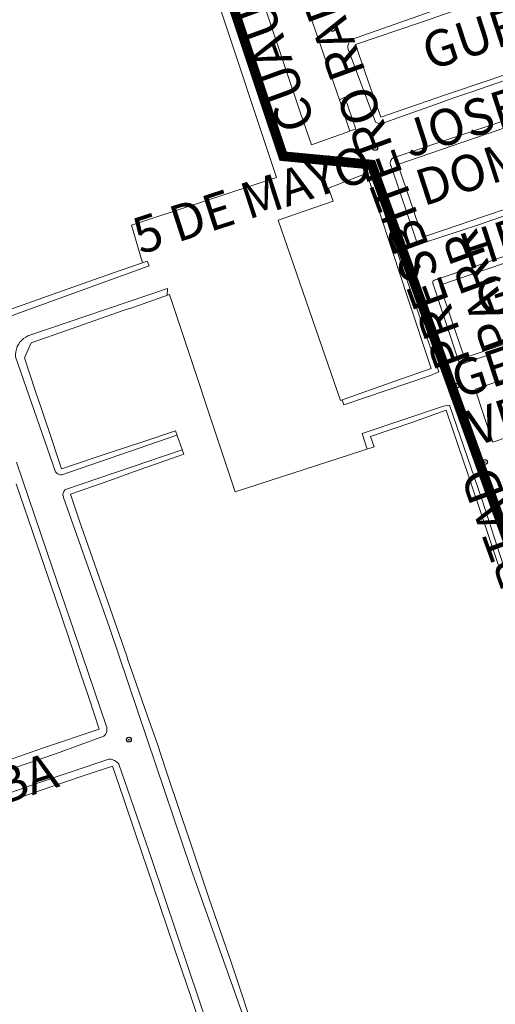
# Model space of a CAD drawing. Extents: x 695688 to 701129, y 2268150 to 2271276.
# Drawn here: x 697483 to 697581, y 2269967 to 2270170 of the extents above; entities that cross this region are included whole.
import ezdxf

# ---------------------------------------------------------------- set-up
doc = ezdxf.new("R2010")
doc.units = 0
doc.header["$LTSCALE"] = 3
doc.header["$MEASUREMENT"] = 0
doc.header["$PDMODE"] = 32
doc.header["$PDSIZE"] = 1
for name, color, linetype in [('LIMITES DE COLONIAS', 211, 'CONTINUOUS'), ('N1T-COTAS-C', 3, 'CONTINUOUS'), ('NOMBRE DE CALLES', 150, 'CONTINUOUS'), ('P2M-MANZ', 8, 'CONTINUOUS'), ('P3M-MANZ', 8, 'CONTINUOUS'), ('U3B-BANQUETA', 45, 'CONTINUOUS')]:
    doc.layers.add(name, color=color, linetype=linetype)
doc.styles.add('CLAVE', font='IMPRISHA.TTF', dxfattribs={"height": 15})

msp = doc.modelspace()

# ---------------------------------------------------------------- linework, layer by layer
at = {"layer": 'LIMITES DE COLONIAS', "lineweight": 0, "const_width": 2}
msp.add_lwpolyline([(697962.78, 2270511.23), (697863.04, 2270538.76), (697833.15, 2270571.07), (697733.9, 2270642.87), (697579.06, 2270724.43), (697462.83, 2270750.79), (697392.28, 2270722.07), (697350.43, 2270719.67), (697340.96, 2270716.89), (697340.59, 2270712.44), (697376.28, 2270611.91), (697391.48, 2270565.83), (697421.46, 2270479.84), (697430.16, 2270459.57), (697440.27, 2270424.5), (697454.26, 2270382.01), (697489.85, 2270283.1), (697536.92, 2270142.06), (697555.17, 2270140.32), (697594.75, 2270030.8), (697591.57, 2270018.07), (697635.95, 2269891.52), (697646.3, 2269864.37)], dxfattribs=at)
at = {"layer": 'N1T-COTAS-C', "linetype": 'Continuous'}
for p in [(697547.14, 2270168.3, 1518.64), (697555.89, 2270143.75, 1518.09), (697564.59, 2270119.3, 1517.75), (697572.69, 2270094.7, 1517.74), (697578.54, 2270079, 1517.4), (697505.14, 2270021.75, 1520.27)]:
    msp.add_point(p, dxfattribs=at)
at = {"layer": 'P2M-MANZ', "linetype": 'Continuous', "lineweight": 0}
for points in [[(697538.59, 2270182.39), (697548.54, 2270153.7)], [(697540.5, 2270150.95), (697530.9, 2270179.64)], [(697523.15, 2270175.11), (697535.54, 2270137.68)], [(697565.23, 2270169.65), (697574, 2270172.63)], [(697556.3, 2270166.62), (697565.23, 2270169.65)], [(697556.3, 2270166.62), (697551.84, 2270165.1)], [(697554.49, 2270157.53), (697551.84, 2270165.1)], [(697588.33, 2270160.82), (697579.39, 2270157.76)], [(697557.09, 2270150.1), (697554.49, 2270157.53)], [(697579.39, 2270157.76), (697570.42, 2270154.68)], [(697548.54, 2270153.7), (697550.65, 2270147.25)], [(697570.42, 2270154.68), (697557.09, 2270150.1)], [(697542.75, 2270144.39), (697540.5, 2270150.95)], [(697550.65, 2270147.25), (697542.75, 2270144.39)], [(697582.43, 2270147.81), (697573.79, 2270144.85)], [(697573.79, 2270144.85), (697560.59, 2270140.35)], [(697563.16, 2270132.73), (697560.59, 2270140.35)], [(697535.54, 2270137.68), (697505.7, 2270127.82)], [(697547.23, 2270132.8), (697546.31, 2270135.49), (697554.17, 2270138.54)], [(697554.17, 2270138.54), (697556.48, 2270131.54)], [(697535.94, 2270128.85), (697547.23, 2270132.8)], [(697556.48, 2270131.54), (697559.57, 2270122.17)], [(697565.65, 2270125.35), (697563.16, 2270132.73)], [(697587.61, 2270132.82), (697578.62, 2270129.76)], [(697548.73, 2270091.72), (697535.94, 2270128.85)], [(697578.62, 2270129.76), (697569.79, 2270126.75), (697565.65, 2270125.35)], [(697505.7, 2270127.82), (697507.92, 2270120.08), (697503.12, 2270118.39)], [(697559.57, 2270122.17), (697562.66, 2270112.8)], [(697582.58, 2270120.03), (697569.25, 2270115.45)], [(697503.12, 2270118.39), (697496.86, 2270116.19)], [(697496.86, 2270116.19), (697480.04, 2270110.25)], [(697571.72, 2270108.13), (697569.25, 2270115.45)], [(697505.94, 2270110.89), (697513.5, 2270113.54)], [(697527.05, 2270072.88), (697513.5, 2270113.54)], [(697562.66, 2270112.8), (697567.44, 2270098.29)], [(697503.98, 2270110.21), (697505.94, 2270110.89)], [(697492.5, 2270106.18), (697503.98, 2270110.21)], [(697574.29, 2270100.5), (697571.72, 2270108.13)], [(697492.5, 2270106.18), (697485, 2270103.55), (697483.6, 2270100.46)], [(697587.58, 2270105.04), (697574.29, 2270100.5)], [(697485.91, 2270093.54), (697483.6, 2270100.46)], [(697567.44, 2270098.29), (697559.98, 2270095.67)], [(697583.61, 2270096.44), (697576.5, 2270094)], [(697559.98, 2270095.67), (697548.73, 2270091.72)], [(697487.1, 2270089.98), (697485.91, 2270093.54)], [(697578.33, 2270088.59), (697576.5, 2270094)], [(697488.36, 2270086.23), (697487.1, 2270089.98)], [(697570.54, 2270089.7), (697563.44, 2270087.14)], [(697572, 2270085.45), (697570.54, 2270089.7)], [(697580.19, 2270083.1), (697578.33, 2270088.59)], [(697491.25, 2270077.6), (697488.4, 2270086.1), (697488.36, 2270086.23)], [(697514.75, 2270085.44), (697508.19, 2270083.25)], [(697516.44, 2270080.64), (697514.75, 2270085.44)], [(697554.95, 2270084.28), (697555.68, 2270082.1), (697527.05, 2270072.88)], [(697575.13, 2270076.15), (697572, 2270085.45)], [(697587.23, 2270085.51), (697580.19, 2270083.1)], [(697508.19, 2270083.25), (697501.28, 2270080.95)], [(697501.28, 2270080.95), (697491.25, 2270077.6)], [(697506.1, 2270076.98), (697516.44, 2270080.64)], [(697501.24, 2270075.22), (697506.1, 2270076.98)], [(697578.22, 2270066.96), (697575.13, 2270076.15)], [(697481.93, 2270074.48), (697486.09, 2270062.28)], [(697493.08, 2270072.38), (697501.24, 2270075.22)], [(697494.88, 2270067), (697493.08, 2270072.38)], [(697499.43, 2270054.07), (697494.88, 2270067)], [(697581.27, 2270057.86), (697578.22, 2270066.96)], [(697486.09, 2270062.28), (697489.98, 2270050.84)], [(697501.28, 2270048.79), (697499.43, 2270054.07)], [(697489.98, 2270050.84), (697492.73, 2270042.77)], [(697504.95, 2270038.2), (697504.69, 2270038.95), (697501.28, 2270048.79)], [(697492.73, 2270042.77), (697492.84, 2270042.45), (697493.42, 2270040.72)], [(697493.42, 2270040.72), (697495.11, 2270035.66)], [(697506.17, 2270034.72), (697504.95, 2270038.2)], [(697495.11, 2270035.66), (697496.92, 2270030.24)], [(697508.92, 2270026.83), (697506.17, 2270034.72)], [(697496.92, 2270030.24), (697499.02, 2270023.95)], [(697512.77, 2270015.56), (697511, 2270020.85), (697508.92, 2270026.83)], [(697499.02, 2270023.95), (697487.54, 2270020.04), (697487.35, 2270019.98)], [(697487.35, 2270019.98), (697475.55, 2270015.85)], [(697496.13, 2270014.43), (697501.76, 2270016.31)], [(697501.76, 2270016.31), (697503.94, 2270009.89)], [(697516.06, 2270005.69), (697512.77, 2270015.56)], [(697491.65, 2270012.89), (697496.13, 2270014.43)], [(697484.65, 2270010.5), (697491.65, 2270012.89)], [(697478.04, 2270008.2), (697484.65, 2270010.5)], [(697503.94, 2270009.89), (697506.63, 2270001.95)], [(697517.6, 2270001.1), (697516.06, 2270005.69)], [(697506.63, 2270001.95), (697510.13, 2269991.65)], [(697518.77, 2269997.58), (697517.6, 2270001.1)], [(697521.68, 2269988.94), (697521.04, 2269990.79), (697518.77, 2269997.58)], [(697510.13, 2269991.65), (697514.61, 2269978.42)], [(697531.77, 2269959.1), (697526.19, 2269975.85), (697521.68, 2269988.94)], [(697514.61, 2269978.42), (697517.82, 2269968.97)], [(697517.82, 2269968.97), (697518.5, 2269966.95), (697521.08, 2269959.45)]]:
    msp.add_lwpolyline(points, dxfattribs=at)
at = {"layer": 'P3M-MANZ', "color": 0, "linetype": 'Continuous', "lineweight": 0}
for points in [[(697524.44, 2270198.9), (697521.25, 2270208.39), (697528.79, 2270210.89), (697532.11, 2270201.24), (697535.36, 2270191.79), (697538.59, 2270182.39), (697548.54, 2270153.7), (697550.65, 2270147.25), (697542.75, 2270144.39), (697540.5, 2270150.95), (697530.9, 2270179.64), (697527.65, 2270189.34), (697524.44, 2270198.9)], [(697456.92, 2270178.57), (697454.4, 2270185.95), (697465.81, 2270189.82), (697478.29, 2270194.04), (697488.96, 2270197.65), (697495.29, 2270199.78), (697501.8, 2270201.97), (697513.01, 2270205.74), (697517.53, 2270192.08), (697521.26, 2270180.82), (697523.15, 2270175.11), (697535.54, 2270137.68), (697505.7, 2270127.82), (697507.92, 2270120.08), (697503.12, 2270118.39), (697496.86, 2270116.19), (697480.04, 2270110.25), (697475.39, 2270123.99), (697471.22, 2270136.31), (697465.77, 2270152.42), (697464.08, 2270157.42), (697459.4, 2270171.24), (697456.92, 2270178.57)], [(697535.94, 2270128.85), (697547.23, 2270132.8), (697546.31, 2270135.49), (697554.17, 2270138.54), (697556.48, 2270131.54), (697559.57, 2270122.17), (697562.66, 2270112.8), (697567.44, 2270098.29), (697559.98, 2270095.67), (697548.73, 2270091.72), (697535.94, 2270128.85)], [(697485.91, 2270093.54), (697483.6, 2270100.46), (697485, 2270103.55), (697492.5, 2270106.18), (697503.98, 2270110.21), (697505.94, 2270110.89), (697513.5, 2270113.54), (697527.05, 2270072.88), (697555.68, 2270082.1), (697554.95, 2270084.28), (697563.44, 2270087.14), (697570.54, 2270089.7), (697572, 2270085.45), (697575.13, 2270076.15), (697578.22, 2270066.96), (697581.27, 2270057.86)], [(697578.33, 2270088.59), (697576.5, 2270094), (697583.61, 2270096.44)], [(697531.77, 2269959.1), (697526.19, 2269975.85), (697521.68, 2269988.94), (697521.04, 2269990.79), (697518.77, 2269997.58), (697517.6, 2270001.1), (697516.06, 2270005.69), (697512.77, 2270015.56), (697511, 2270020.85), (697508.92, 2270026.83), (697506.17, 2270034.72), (697504.95, 2270038.2), (697504.69, 2270038.95), (697501.28, 2270048.79), (697499.43, 2270054.07), (697494.88, 2270067), (697493.08, 2270072.38), (697501.24, 2270075.22), (697506.1, 2270076.98), (697516.44, 2270080.64), (697514.75, 2270085.44), (697508.19, 2270083.25), (697501.28, 2270080.95), (697491.25, 2270077.6), (697488.4, 2270086.1), (697488.36, 2270086.23), (697487.1, 2270089.98), (697485.91, 2270093.54)], [(697587.23, 2270085.51), (697580.19, 2270083.1), (697578.33, 2270088.59)]]:
    msp.add_lwpolyline(points, dxfattribs=at)
at = {"layer": 'P3M-MANZ', "linetype": 'Continuous', "lineweight": 0}
for points in [[(697623.99, 2270173.06), (697614.94, 2270169.95), (697606.08, 2270166.91), (697597.13, 2270163.84), (697588.33, 2270160.82), (697579.39, 2270157.76), (697570.42, 2270154.68), (697557.09, 2270150.1), (697554.49, 2270157.53), (697551.84, 2270165.1)], [(697551.84, 2270165.1), (697556.3, 2270166.62), (697565.23, 2270169.65), (697574, 2270172.63)], [(697563.16, 2270132.73), (697560.59, 2270140.35), (697573.79, 2270144.85), (697582.43, 2270147.81), (697591.6, 2270150.95), (697600.62, 2270154.04), (697609.52, 2270157.09), (697618.35, 2270160.11), (697627.45, 2270163.23), (697636.34, 2270166.28), (697641.5, 2270168.04), (697643.93, 2270160.62), (697646.44, 2270152.95), (697632.48, 2270148.17), (697623.37, 2270145.05), (697614.88, 2270142.14), (697605.57, 2270138.95), (697596.65, 2270135.89), (697587.61, 2270132.82), (697578.62, 2270129.76), (697569.79, 2270126.75), (697565.65, 2270125.35), (697563.16, 2270132.73)], [(697571.72, 2270108.13), (697569.25, 2270115.45), (697582.58, 2270120.03), (697591.45, 2270123.08), (697600.25, 2270126.1), (697609.08, 2270129.13), (697618.17, 2270132.26), (697626.92, 2270135.26), (697635.99, 2270138.38), (697650.04, 2270143.2), (697652.53, 2270135.59), (697655, 2270128.04), (697650.25, 2270126.42), (697641.33, 2270123.38), (697632.11, 2270120.23), (697623.65, 2270117.35), (697614.29, 2270114.15), (697605.15, 2270111.03), (697596.53, 2270108.09), (697587.58, 2270105.04), (697574.29, 2270100.5), (697571.72, 2270108.13)], [(697481.93, 2270074.48), (697486.09, 2270062.28), (697489.98, 2270050.84), (697492.73, 2270042.77), (697492.84, 2270042.45), (697493.42, 2270040.72), (697495.11, 2270035.66), (697496.92, 2270030.24), (697499.02, 2270023.95), (697487.54, 2270020.04), (697487.35, 2270019.98), (697475.55, 2270015.85)], [(697460.73, 2269982.12), (697454.65, 2269999.95), (697468.59, 2270004.87), (697477.75, 2270008.1), (697478.04, 2270008.2), (697484.65, 2270010.5), (697491.65, 2270012.89), (697496.13, 2270014.43), (697501.76, 2270016.31), (697503.94, 2270009.89), (697506.63, 2270001.95), (697510.13, 2269991.65), (697514.61, 2269978.42), (697517.82, 2269968.97), (697518.5, 2269966.95)]]:
    msp.add_lwpolyline(points, dxfattribs=at)
at = {"layer": 'U3B-BANQUETA', "linetype": 'Continuous', "lineweight": 0}
for points in [[(697561.14, 2270150.15), (697557.54, 2270148.85), (697557.39, 2270148.8), (697556.74, 2270148.8), (697556.54, 2270148.85), (697556.09, 2270149), (697555.94, 2270149.1), (697550.34, 2270164.15), (697550.29, 2270164.35), (697550.29, 2270164.8), (697550.39, 2270165.2), (697550.69, 2270165.8), (697550.99, 2270166.1), (697573.49, 2270174.05)], [(697623.99, 2270173.06), (697614.94, 2270169.95), (697606.08, 2270166.91), (697597.13, 2270163.84), (697588.33, 2270160.82), (697579.39, 2270157.76), (697570.42, 2270154.68), (697557.09, 2270150.1), (697554.49, 2270157.53), (697551.84, 2270165.1)], [(697551.84, 2270165.1), (697556.3, 2270166.62), (697565.23, 2270169.65), (697574, 2270172.63)], [(697621.49, 2270170.75), (697612.19, 2270167.65), (697607.59, 2270166.1), (697598.29, 2270163), (697593.69, 2270161.4), (697590.04, 2270160.2), (697586.44, 2270159), (697582.79, 2270157.75), (697575.59, 2270155.25), (697571.94, 2270154), (697568.34, 2270152.75), (697561.14, 2270150.15)], [(697563.16, 2270132.73), (697560.59, 2270140.35), (697573.79, 2270144.85), (697582.43, 2270147.81), (697591.6, 2270150.95), (697600.62, 2270154.04), (697609.52, 2270157.09), (697618.35, 2270160.11), (697627.45, 2270163.23), (697636.34, 2270166.28), (697641.5, 2270168.04), (697643.93, 2270160.62), (697646.44, 2270152.95), (697632.48, 2270148.17), (697623.37, 2270145.05), (697614.88, 2270142.14), (697605.57, 2270138.95), (697596.65, 2270135.89), (697587.61, 2270132.82), (697578.62, 2270129.76), (697569.79, 2270126.75), (697565.65, 2270125.35), (697563.16, 2270132.73)], [(697548.54, 2270153.7), (697549.64, 2270154.2), (697551.94, 2270147.65), (697550.65, 2270147.26)], [(697564.44, 2270124.55), (697559.19, 2270140), (697559.09, 2270140.15), (697559.04, 2270140.35), (697558.99, 2270140.5), (697558.99, 2270140.7), (697559.04, 2270140.85), (697559.09, 2270141.05), (697559.14, 2270141.2), (697559.34, 2270141.5), (697559.64, 2270141.7), (697589.34, 2270151.7)], [(697571.72, 2270108.13), (697569.25, 2270115.45), (697582.58, 2270120.03), (697591.45, 2270123.08), (697600.25, 2270126.1), (697609.08, 2270129.13), (697618.17, 2270132.26), (697626.92, 2270135.26), (697635.99, 2270138.38), (697650.04, 2270143.2), (697652.53, 2270135.59), (697655, 2270128.04), (697650.25, 2270126.42), (697641.33, 2270123.38), (697632.11, 2270120.23), (697623.65, 2270117.35), (697614.29, 2270114.15), (697605.15, 2270111.03), (697596.53, 2270108.09), (697587.58, 2270105.04), (697574.29, 2270100.5), (697571.72, 2270108.13)], [(697554.21, 2270138.41), (697555.04, 2270138.8), (697555.29, 2270138.15), (697560.24, 2270122.95), (697569.04, 2270097.6), (697567.34, 2270096.85), (697549.44, 2270090.8), (697549.08, 2270091.85)], [(697601.04, 2270136.2), (697577.19, 2270127.9), (697565.89, 2270124.2), (697565.74, 2270124.15), (697565.29, 2270124.15), (697564.69, 2270124.35), (697564.54, 2270124.45), (697564.44, 2270124.55)], [(697605.59, 2270110.15), (697574.09, 2270099.35), (697573.74, 2270099.35), (697573.59, 2270099.4), (697573.49, 2270099.45), (697573.39, 2270099.55), (697573.29, 2270099.6), (697573.24, 2270099.7), (697573.14, 2270099.8), (697573.09, 2270099.9), (697567.84, 2270115.65), (697567.79, 2270115.75), (697567.79, 2270116.15), (697567.89, 2270116.35), (697567.99, 2270116.4), (697568.04, 2270116.5), (697568.24, 2270116.6), (697568.34, 2270116.6), (697597.89, 2270126.7)], [(697507.92, 2270120.08), (697508.89, 2270120.45), (697509.34, 2270119.45), (697481.09, 2270109.2)], [(697515.05, 2270084.57), (697491.34, 2270076.35), (697491.04, 2270076.35), (697490.44, 2270076.55), (697490.34, 2270076.65), (697490.19, 2270076.75), (697489.99, 2270076.95), (697481.79, 2270100.7), (697481.79, 2270101.25), (697481.84, 2270101.75), (697481.94, 2270102.3), (697482.14, 2270102.8), (697482.39, 2270103.25), (697482.69, 2270103.7), (697483.04, 2270104.1), (697483.44, 2270104.45), (697483.89, 2270104.75), (697484.34, 2270105), (697513.09, 2270114.8), (697513.01, 2270113.37)], [(697554.28, 2270081.65), (697553.19, 2270084.9), (697569.99, 2270090.55), (697571.24, 2270090.7), (697577.79, 2270071.55), (697582.59, 2270057), (697591.74, 2270030.55), (697584.29, 2270027.65), (697591.04, 2270007.1), (697593.64, 2269999.35), (697592.26, 2269999.18)], [(697515.05, 2270084.57), (697515.05, 2270084.57)], [(697529.19, 2269963.45), (697517.89, 2269995.2), (697508.89, 2270021.85), (697501.14, 2270044.85), (697491.69, 2270071.7), (697491.64, 2270071.85), (697491.54, 2270072.25), (697491.54, 2270072.4), (697491.59, 2270072.6), (697491.64, 2270072.75), (697491.74, 2270072.95), (697491.94, 2270073.25), (697492.09, 2270073.35), (697516.14, 2270081.5)], [(697481.94, 2270079), (697489.49, 2270056.9), (697495.54, 2270039.05), (697500.54, 2270024.5), (697500.59, 2270024.3), (697500.59, 2270023.6), (697500.49, 2270023.2), (697500.29, 2270022.8), (697500.14, 2270022.6), (697499.99, 2270022.45), (697490.19, 2270018.9), (697469.59, 2270011.9)], [(697481.93, 2270074.48), (697486.09, 2270062.28), (697489.98, 2270050.84), (697492.73, 2270042.77), (697492.84, 2270042.45), (697493.42, 2270040.72), (697495.11, 2270035.66), (697496.92, 2270030.24), (697499.02, 2270023.95), (697487.54, 2270020.04), (697487.35, 2270019.98), (697475.55, 2270015.85)], [(697467.99, 2270006.4), (697486.09, 2270012.7), (697500.99, 2270017.75), (697501.24, 2270017.75), (697501.49, 2270017.7), (697501.69, 2270017.65), (697501.94, 2270017.55), (697502.14, 2270017.45), (697502.39, 2270017.35), (697502.59, 2270017.2), (697502.74, 2270017.05), (697502.94, 2270016.9), (697503.09, 2270016.7), (697509.89, 2269997.05), (697517.49, 2269974.35), (697528.79, 2269940.95)], [(697460.73, 2269982.12), (697454.65, 2269999.95), (697468.59, 2270004.87), (697477.75, 2270008.1), (697478.04, 2270008.2), (697484.65, 2270010.5), (697491.65, 2270012.89), (697496.13, 2270014.43), (697501.76, 2270016.31), (697503.94, 2270009.89), (697506.63, 2270001.95), (697510.13, 2269991.65), (697514.61, 2269978.42), (697517.82, 2269968.97), (697518.5, 2269966.95)]]:
    msp.add_lwpolyline(points, dxfattribs=at)
at = {"layer": 'U3B-BANQUETA', "color": 0, "linetype": 'Continuous', "lineweight": 0}
for points in [[(697623.99, 2270173.06), (697614.94, 2270169.95), (697606.08, 2270166.91), (697597.13, 2270163.84), (697588.33, 2270160.82), (697579.39, 2270157.76), (697570.42, 2270154.68), (697557.09, 2270150.1), (697554.49, 2270157.53), (697551.84, 2270165.1)], [(697551.84, 2270165.1), (697556.3, 2270166.62), (697565.23, 2270169.65), (697574, 2270172.63)], [(697563.16, 2270132.73), (697560.59, 2270140.35), (697573.79, 2270144.85), (697582.43, 2270147.81), (697591.6, 2270150.95), (697600.62, 2270154.04), (697609.52, 2270157.09), (697618.35, 2270160.11), (697627.45, 2270163.23), (697636.34, 2270166.28), (697641.5, 2270168.04), (697643.93, 2270160.62), (697646.44, 2270152.95), (697632.48, 2270148.17), (697623.37, 2270145.05), (697614.88, 2270142.14), (697605.57, 2270138.95), (697596.65, 2270135.89), (697587.61, 2270132.82), (697578.62, 2270129.76), (697569.79, 2270126.75), (697565.65, 2270125.35), (697563.16, 2270132.73)], [(697571.72, 2270108.13), (697569.25, 2270115.45), (697582.58, 2270120.03), (697591.45, 2270123.08), (697600.25, 2270126.1), (697609.08, 2270129.13), (697618.17, 2270132.26), (697626.92, 2270135.26), (697635.99, 2270138.38), (697650.04, 2270143.2), (697652.53, 2270135.59), (697655, 2270128.04), (697650.25, 2270126.42), (697641.33, 2270123.38), (697632.11, 2270120.23), (697623.65, 2270117.35), (697614.29, 2270114.15), (697605.15, 2270111.03), (697596.53, 2270108.09), (697587.58, 2270105.04), (697574.29, 2270100.5), (697571.72, 2270108.13)], [(697481.93, 2270074.48), (697486.09, 2270062.28), (697489.98, 2270050.84), (697492.73, 2270042.77), (697492.84, 2270042.45), (697493.42, 2270040.72), (697495.11, 2270035.66), (697496.92, 2270030.24), (697499.02, 2270023.95), (697487.54, 2270020.04), (697487.35, 2270019.98), (697475.55, 2270015.85)], [(697460.73, 2269982.12), (697454.65, 2269999.95), (697468.59, 2270004.87), (697477.75, 2270008.1), (697478.04, 2270008.2), (697484.65, 2270010.5), (697491.65, 2270012.89), (697496.13, 2270014.43), (697501.76, 2270016.31), (697503.94, 2270009.89), (697506.63, 2270001.95), (697510.13, 2269991.65), (697514.61, 2269978.42), (697517.82, 2269968.97), (697518.5, 2269966.95)]]:
    msp.add_lwpolyline(points, dxfattribs=at)

# ---------------------------------------------------------------- texts
at = {"layer": 'NOMBRE DE CALLES', "lineweight": 100, "style": 'CLAVE'}
for s, rotation, p in [('PRESBITERO RAFAEL GOMEZ', 110, (697575.73, 2270099.86)), ('CUAUHTEMOC', 110, (697543.69, 2270148.76)), ('GUERRERO', 18, (697567.14, 2270159.71)), ('JOSEFA ORTIZ DE', 18, (697562.93, 2270141.67)), ('DOMINGUEZ', 18, (697565.83, 2270131.69)), ('HERMENEJILDO', 18, (697574.91, 2270118.53)), ('5 DE MAYO', 18, (697507.51, 2270121.75)), ('PARR', 110, (697585.44, 2270103.4)), ('GALEANA', 18, (697578.03, 2270108.62)), ('GERTRUDIS DE LA', 18, (697573.14, 2270092.03)), ('VEGA', 18, (697576.56, 2270082.21)), ('LIBERTAD', 110, (697596.51, 2270034.4)), ('TACUBA', 18, (697453.83, 2270000.06))]:
    msp.add_text(s, height=7.5, rotation=rotation, dxfattribs=at).set_placement(p)

doc.saveas('drawing.dxf')
